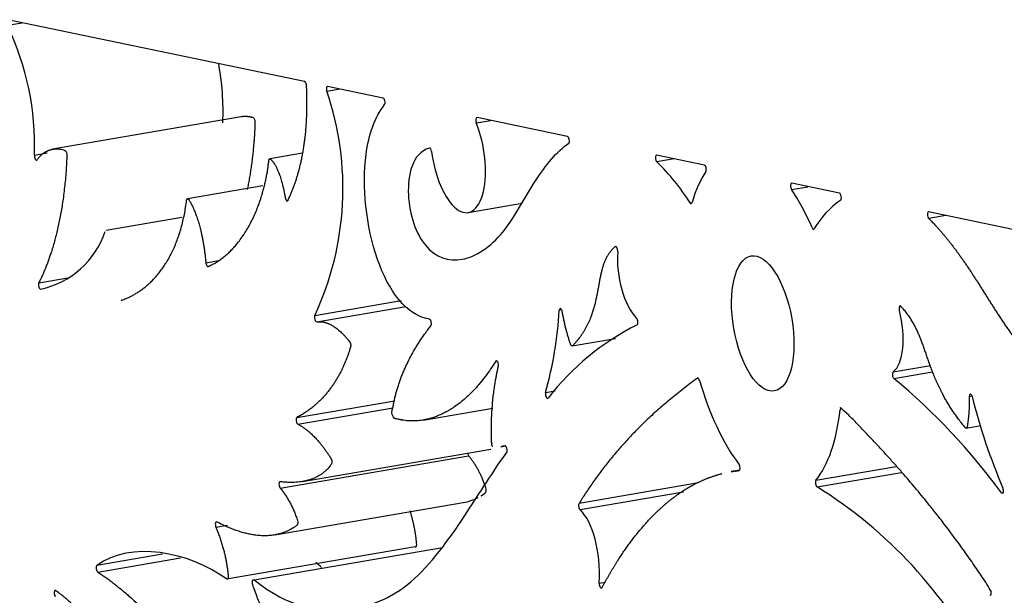
# Model space of a CAD drawing. Units: millimetres. Extents: x -43 to 689, y 24 to 411.
# Drawn here: x 321 to 338, y 119 to 129 of the extents above; entities that cross this region are included whole.
import ezdxf

# ---------------------------------------------------------------- set-up
doc = ezdxf.new("R2010")
doc.units = ezdxf.units.MM
doc.layers.add('Default', color=7, linetype='Continuous')
doc.layers.add('SIDE_1', color=7, linetype='Continuous')

# ---------------------------------------------------------------- blocks, each defined once
blk = doc.blocks.new('SE4')
at = {"layer": 'SIDE_1', "color": 7, "linetype": 'Continuous'}
for p, q in [((326.137, 127.66), (321.086, 128.715)), ((321.076, 128.619), (321.333, 128.663)), ((326.514, 127.497), (326.735, 127.535)), ((327.473, 127.38), (326.529, 127.578)), ((325.056, 127.06), (321.849, 126.508)), ((330.61, 126.725), (329.071, 127.046)), ((329.059, 126.957), (329.3, 126.999)), ((328.264, 126.53), (328.261, 126.529)), ((321.539, 126.407), (321.755, 126.444)), ((326.099, 126.439), (325.543, 126.343)), ((332.94, 126.238), (332.127, 126.408)), ((332.424, 126.346), (332.129, 126.295)), ((325.424, 125.886), (324.145, 125.666)), ((334.422, 125.823), (334.7, 125.87)), ((335.238, 125.758), (334.426, 125.928)), ((328.921, 125.429), (329.838, 125.587)), ((332.695, 125.597), (332.73, 125.603)), ((324.047, 125.347), (322.758, 125.126)), ((338.294, 125.119), (336.755, 125.441)), ((337.051, 125.379), (336.757, 125.329)), ((324.456, 124.575), (324.679, 124.613)), ((321.614, 124.234), (322.107, 124.319)), ((326.311, 123.677), (327.779, 123.93)), ((326.342, 123.568), (327.858, 123.829)), ((330.511, 123.773), (330.47, 123.766)), ((330.691, 123.158), (331.429, 123.285)), ((329.388, 122.899), (329.41, 122.903)), ((336.151, 122.715), (336.785, 122.824)), ((336.164, 122.603), (336.823, 122.716)), ((330.236, 122.364), (330.403, 122.392)), ((326.007, 121.939), (327.671, 122.225)), ((337.494, 122.301), (337.447, 122.293)), ((326.023, 121.823), (327.642, 122.102)), ((328.154, 121.895), (329.337, 122.098)), ((337.396, 121.757), (337.646, 121.8)), ((326.099, 120.847), (329.306, 121.399)), ((329.477, 121.441), (329.554, 121.455)), ((329.545, 121.456), (329.547, 121.456)), ((325.721, 120.736), (328.928, 121.287)), ((333.538, 121.041), (333.397, 121.016)), ((333.529, 121.035), (333.53, 121.035)), ((334.836, 120.869), (336.205, 121.104)), ((334.857, 120.757), (336.292, 121.004)), ((332.842, 120.823), (330.807, 120.473)), ((330.824, 120.369), (332.586, 120.672)), ((337.995, 120.656), (338.027, 120.661)), ((325.628, 119.938), (328.835, 120.489)), ((324.626, 120.07), (324.824, 120.104)), ((324.81, 119.188), (328.016, 119.739)), ((325.277, 119.171), (328.483, 119.722)), ((323.721, 119.611), (322.601, 119.418)), ((322.616, 119.305), (324.022, 119.546)), ((331.151, 119.115), (331.258, 119.133))]:
    blk.add_line(p, q, dxfattribs=at)
for centre, radius, start, end in [((316.882, 126.587), 4.66, 357.7815, 25.8475), ((320.089, 127.139), 4.66, 357.7815, 10.2729), ((321.664, 125.839), 5.125, 335.0518, 18.8704), ((329.443, 123.542), 3.847, 32.2826, 45.7054), ((336.148, 124.371), 1.551, 124.9672, 149.6267), ((321.338, 125.575), 1.481, 281.9708, 341.5521), ((324.104, 124.104), 6.374, 344.154, 356.959), ((333.789, 119.548), 4.441, 116.6756, 142.2234), ((329.072, 114.101), 11.072, 36.3006, 50.1643), ((347.55, 124.809), 10.364, 194.0226, 203.135), ((330.731, 114.121), 7.814, 27.1595, 58.1312)]:
    blk.add_arc(centre, radius, start, end, dxfattribs=at)
for centre, major_axis, ratio, start_param, end_param in [((326.535, 127.519), (0.0102, -0.0591), 0.427962, 2.974117, 5.015725), ((327.479, 127.321), (0.0102, -0.0591), 0.427962, 0.37481, 2.974117), ((329.077, 126.987), (0.0102, -0.0591), 0.427962, 2.974117, 5.170734), ((328.747, 126.442), (-0.174, 1.013), 0.427962, 1.47116, 5.170734), ((330.616, 126.666), (0.0102, -0.0591), 0.427962, 0.194651, 2.974117), ((328.272, 126.47), (0.0102, -0.0591), 0.427962, 1.47116, 3.201188), ((321.566, 126.383), (-0.0102, 0.0591), 0.427962, 1.086185, 3.537345), ((332.133, 126.349), (0.0102, -0.0591), 0.427962, 2.974117, 5.769186), ((332.945, 126.179), (0.0102, -0.0591), 0.427962, 0.417943, 2.974117), ((333.933, 123.541), (-0.503, 2.925), 0.427962, 0.417943, 0.719017), ((334.432, 125.869), (0.0102, -0.0591), 0.427962, 2.974117, 5.530291), ((333.933, 123.541), (-0.503, 2.925), 0.427962, -1.053968, -0.752894), ((335.244, 125.699), (0.0102, -0.0591), 0.427962, 0.179048, 2.974117), ((332.705, 125.642), (-0.0102, 0.0591), 0.427962, 2.364621, 3.860609), ((336.761, 125.382), (0.0102, -0.0591), 0.427962, 2.974117, 5.753583), ((334.79, 125.206), (-0.0102, 0.0591), 0.427962, 2.087625, 3.583613), ((331.849, 124.381), (0.145, -0.843), 0.427962, 4.170571, 5.740629), ((321.635, 124.185), (-0.0102, 0.0591), 0.427962, 0.519149, 3.139415), ((326.332, 123.628), (-0.0102, 0.0591), 0.427962, 0.504556, 3.120357), ((330.496, 123.736), (0.0102, -0.0591), 0.427962, 1.572451, 4.103832), ((335.935, 123.528), (-0.145, 0.843), 0.427962, 3.349197, 4.919256), ((328.267, 123.556), (0.0102, -0.0591), 0.427962, 0.370391, 2.999308), ((331.783, 123.574), (0.0102, -0.0591), 0.427962, 0.109039, 2.599037), ((329.408, 122.848), (0.0102, -0.0591), 0.427962, 0.80205, 3.597516), ((336.166, 122.658), (-0.0102, 0.0591), 0.427962, 0.207605, 2.697603), ((333.933, 123.541), (0.503, -2.925), 0.427962, 4.97697, 5.596242), ((330.261, 122.322), (-0.0102, 0.0591), 0.427962, 0.724725, 3.487705), ((337.474, 122.278), (0.0102, -0.0591), 0.427962, 1.844402, 4.375782), ((333.933, 123.541), (0.503, -2.925), 0.427962, 0.351992, 0.971264), ((326.02, 121.881), (-0.0102, 0.0591), 0.427962, 0.138341, 2.837721), ((328.935, 121.337), (0.0102, -0.0591), 0.427962, 4.750352, 5.638577), ((329.556, 121.397), (0.0102, -0.0591), 0.427962, 0.405619, 3.176526), ((333.519, 121.094), (-0.0102, 0.0591), 0.427962, 3.112964, 5.596242), ((325.728, 120.786), (0.0102, -0.0591), 0.427962, 3.00795, 5.638577), ((334.855, 120.815), (-0.0102, 0.0591), 0.427962, 0.351992, 2.83527), ((338.003, 120.705), (-0.0102, 0.0591), 0.427962, 2.460529, 5.223509), ((330.827, 120.422), (-0.0102, 0.0591), 0.427962, 0.454503, 2.617366), ((330.532, 119.116), (0.071, 1.358), 0.455267, 4.735271, 5.909593), ((324.644, 120.102), (0.0102, -0.0591), 0.427962, 2.826317, 5.195838), ((322.616, 119.361), (-0.0102, 0.0591), 0.427962, 0.212894, 2.769912), ((331.178, 119.092), (-0.0102, 0.0591), 0.427962, 1.104173, 3.646328)]:
    blk.add_ellipse(centre, major_axis=major_axis, ratio=ratio, start_param=start_param, end_param=end_param, dxfattribs=at)
blk.add_ellipse((333.933, 123.541), major_axis=(0.198, -1.151), ratio=0.427962, dxfattribs=at)
for points, weights, knots in [([(325.807, 125.682), (325.811, 125.66), (325.819, 125.642), (325.829, 125.633), (325.839, 125.624), (325.848, 125.626), (325.854, 125.638), (326.101, 126.154), (326.206, 126.804), (326.17, 127.588), (326.17, 127.605), (326.166, 127.622), (326.159, 127.636), (326.153, 127.649), (326.145, 127.658), (326.137, 127.66)], [1, 0.910233433768, 0.910233433768, 1, 0.910233433768, 0.910233433768, 1, 1, 1, 1, 0.941523209946, 0.941523209946, 1, 0.941523209946, 0.941523209946, 1], [0, 0, 0, 0, 0.021926, 0.021926, 0.021926, 0.043851, 0.043851, 0.043851, 0.964751, 0.964751, 0.964751, 0.982375, 0.982375, 0.982375, 1, 1, 1, 1]), ([(325.166, 125.821), (325.238, 126.17), (325.284, 126.555), (325.298, 126.963), (325.298, 126.981), (325.295, 126.999), (325.289, 127.015), (325.282, 127.031), (325.274, 127.042), (325.266, 127.044), (325.191, 127.065), (325.122, 127.07), (325.059, 127.06)], [1, 1, 1, 1, 0.932031106838, 0.932031106838, 1, 0.932031106838, 0.932031106838, 1, 1, 1, 1], [0.3672716, 0.3672716, 0.3672716, 0.3672716, 0.6875604, 0.6875604, 0.6875604, 0.7003354, 0.7003354, 0.7003354, 0.7131103, 0.7131103, 0.7131103, 0.8217535, 0.8217535, 0.8217535, 0.8217535]), ([(321.585, 126.33), (321.704, 126.494), (321.862, 126.548), (322.059, 126.493), (322.068, 126.491), (322.076, 126.48), (322.082, 126.464), (322.089, 126.448), (322.092, 126.429), (322.091, 126.412), (322.061, 125.537), (321.884, 124.764), (321.614, 124.234)], [1, 1, 1, 1, 0.932031106838, 0.932031106838, 1, 0.932031106838, 0.932031106838, 1, 1, 1, 1], [0, 0, 0, 0, 0.28689, 0.28689, 0.28689, 0.299665, 0.299665, 0.299665, 0.31244, 0.31244, 0.31244, 1, 1, 1, 1]), ([(325.527, 126.313), (325.53, 126.342), (325.542, 126.352), (325.557, 126.338), (325.663, 126.241), (325.746, 126.023), (325.807, 125.682)], [1, 0.821300141117, 0.821300141117, 1, 1, 1, 1], [0, 0, 0, 0, 0.089385, 0.089385, 0.089385, 1, 1, 1, 1]), ([(324.456, 124.575), (324.458, 124.556), (324.463, 124.538), (324.471, 124.525), (324.479, 124.512), (324.488, 124.507), (324.496, 124.51), (325.141, 124.799), (325.461, 125.654), (325.527, 126.313)], [1, 0.929554155503, 0.929554155503, 1, 0.929554155503, 0.929554155503, 1, 1, 1, 1], [0, 0, 0, 0, 0.014587, 0.014587, 0.014587, 0.029174, 0.029174, 0.029174, 1, 1, 1, 1]), ([(324.128, 125.637), (324.13, 125.653), (324.136, 125.663), (324.143, 125.666), (324.151, 125.668), (324.159, 125.663), (324.167, 125.65), (324.315, 125.403), (324.412, 125.045), (324.456, 124.575)], [1, 0.93374937254, 0.93374937254, 1, 0.93374937254, 0.93374937254, 1, 1, 1, 1], [0, 0, 0, 0, 0.038567, 0.038567, 0.038567, 0.077133, 0.077133, 0.077133, 1, 1, 1, 1]), ([(323.018, 123.935), (323.018, 123.935), (323.018, 123.935), (323.018, 123.935), (323.616, 124.138), (324.026, 124.779), (324.128, 125.637)], [0.997233609608, 0.998145092262, 0.999067222393, 1, 1, 1, 1], [0.0304076, 0.0304076, 0.0304076, 0.0304076, 0.0305822, 0.0305822, 0.0305822, 1, 1, 1, 1]), ([(336.757, 125.329), (336.997, 125.096), (337.241, 124.774), (337.472, 124.425), (337.725, 124.041), (337.963, 123.625), (338.229, 123.276), (338.495, 122.926), (338.789, 122.644), (339.042, 122.497), (339.295, 122.351), (339.507, 122.339), (339.64, 122.476), (339.774, 122.612), (339.828, 122.895), (339.775, 123.252), (339.723, 123.596), (339.571, 124.01), (339.243, 124.235), (339.234, 124.24), (339.227, 124.238), (339.222, 124.229), (339.216, 124.22), (339.214, 124.205), (339.215, 124.188)], [1, 1, 1, 1, 1, 1, 1, 1, 1, 1, 1, 1, 1, 1, 1, 1, 1, 1, 1, 0.938611919622, 0.938611919622, 1, 0.938611919622, 0.938611919622, 1], [0, 0, 0, 0, 0.153567, 0.153567, 0.153567, 0.322323, 0.322323, 0.322323, 0.491079, 0.491079, 0.491079, 0.659835, 0.659835, 0.659835, 0.828591, 0.828591, 0.828591, 0.99196, 0.99196, 0.99196, 0.99598, 0.99598, 0.99598, 1, 1, 1, 1]), ([(331.465, 124.763), (331.467, 124.785), (331.462, 124.81), (331.453, 124.828), (331.443, 124.847), (331.432, 124.854), (331.422, 124.847), (331.212, 124.678), (331.178, 124.388), (331.123, 124.092), (331.065, 123.779), (330.983, 123.459), (330.699, 123.162), (330.687, 123.149), (330.671, 123.162), (330.661, 123.192), (330.6, 123.371), (330.554, 123.553), (330.522, 123.74)], [1, 0.888688324687, 0.888688324687, 1, 0.888688324687, 0.888688324687, 1, 1, 1, 1, 1, 1, 1, 0.816047748655, 0.816047748655, 1, 1, 1, 1], [0, 0, 0, 0, 0.018427, 0.018427, 0.018427, 0.036854, 0.036854, 0.036854, 0.417343, 0.417343, 0.417343, 0.821609, 0.821609, 0.821609, 0.845533, 0.845533, 0.845533, 1, 1, 1, 1]), ([(337.447, 122.293), (337.451, 122.112), (337.439, 121.942), (337.411, 121.782), (337.407, 121.754), (337.393, 121.748), (337.378, 121.766), (337.023, 122.197), (336.873, 122.565), (336.749, 122.917), (336.632, 123.248), (336.54, 123.564), (336.286, 123.83), (336.275, 123.842), (336.264, 123.84), (336.258, 123.824), (336.252, 123.809), (336.252, 123.785), (336.258, 123.762)], [1, 1, 1, 1, 0.816047748655, 0.816047748655, 1, 1, 1, 1, 1, 1, 1, 0.888688324687, 0.888688324687, 1, 0.888688324687, 0.888688324687, 1], [0, 0, 0, 0, 0.154467, 0.154467, 0.154467, 0.178391, 0.178391, 0.178391, 0.582657, 0.582657, 0.582657, 0.963146, 0.963146, 0.963146, 0.981573, 0.981573, 0.981573, 1, 1, 1, 1]), ([(326.342, 123.568), (326.52, 123.59), (326.707, 123.477), (326.902, 123.23), (326.91, 123.22), (326.916, 123.205), (326.919, 123.187), (326.922, 123.169), (326.922, 123.152), (326.918, 123.14), (326.782, 122.667), (326.495, 122.196), (326.007, 121.939)], [1, 1, 1, 1, 0.937097317588, 0.937097317588, 1, 0.937097317588, 0.937097317588, 1, 1, 1, 1], [0, 0, 0, 0, 0.306221, 0.306221, 0.306221, 0.318299, 0.318299, 0.318299, 0.330378, 0.330378, 0.330378, 1, 1, 1, 1]), ([(329.388, 122.899), (328.842, 122.002), (328.163, 121.758), (327.655, 121.931), (327.645, 121.935), (327.637, 121.947), (327.63, 121.966), (327.624, 121.985), (327.622, 122.005), (327.624, 122.022), (327.7, 122.542), (327.92, 123.035), (328.286, 123.502)], [1, 1, 1, 1, 0.919035749861, 0.919035749861, 1, 0.919035749861, 0.919035749861, 1, 1, 1, 1], [0, 0, 0, 0, 0.626321, 0.626321, 0.626321, 0.63443, 0.63443, 0.63443, 0.642539, 0.642539, 0.642539, 1, 1, 1, 1]), ([(329.337, 121.443), (329.335, 121.445), (329.334, 121.447), (329.333, 121.449), (329.326, 121.464), (329.321, 121.481), (329.32, 121.5), (329.296, 122.033), (329.36, 122.485), (329.434, 122.81)], [0.971359927605, 0.978909350904, 0.988456041702, 1, 0.933277353585, 0.933277353585, 1, 1, 1, 1], [0.2121734, 0.2121734, 0.2121734, 0.2121734, 0.2170884, 0.2170884, 0.2170884, 0.2454963, 0.2454963, 0.2454963, 1, 1, 1, 1]), ([(332.856, 122.568), (332.847, 122.599), (332.832, 122.614), (332.819, 122.605), (331.943, 121.976), (331.285, 121.254), (330.807, 120.473)], [1, 0.805020961155, 0.791734374094, 0.951298772222, 0.967263108712, 0.983495352664, 1], [0, 0, 0, 0, 0.025369, 0.025369, 0.025369, 1, 1, 1, 1]), ([(337.809, 118.909), (337.818, 118.915), (337.822, 118.931), (337.821, 118.953), (337.82, 118.975), (337.814, 118.996), (337.805, 119.011), (337.151, 120.028), (336.32, 121.062), (335.281, 122.091), (335.266, 122.106), (335.253, 122.096), (335.25, 122.068)], [1, 0.85855944847, 0.814597697097, 0.854119068861, 0.772886966998, 0.772886966998, 0.854119068861, 0.854119068861, 0.854119068861, 0.854119068861, 0.736852376526, 0.776618412068, 1], [0, 0, 0, 0, 0.017516, 0.017516, 0.017516, 0.035032, 0.035032, 0.035032, 0.97552, 0.97552, 0.97552, 1, 1, 1, 1]), ([(326.023, 121.823), (326.207, 121.731), (326.395, 121.538), (326.585, 121.243), (326.594, 121.23), (326.6, 121.211), (326.601, 121.191), (326.603, 121.172), (326.601, 121.155), (326.594, 121.146), (326.462, 120.946), (326.177, 120.784), (325.722, 120.845)], [1, 1, 1, 1, 0.92395212092, 0.92395212092, 1, 0.92395212092, 0.92395212092, 1, 1, 1, 1], [0, 0, 0, 0, 0.360218, 0.360218, 0.360218, 0.376115, 0.376115, 0.376115, 0.392013, 0.392013, 0.392013, 1, 1, 1, 1]), ([(329.143, 120.605), (329.168, 120.621), (329.193, 120.638), (329.216, 120.657), (329.223, 120.662), (329.227, 120.673), (329.228, 120.689), (329.229, 120.704), (329.227, 120.721), (329.222, 120.737), (329.153, 120.949), (329.055, 121.133), (328.928, 121.287)], [1, 1, 1, 1, 0.942850523415, 0.942850523415, 1, 0.942850523415, 0.942850523415, 1, 1, 1, 1], [0.7148936, 0.7148936, 0.7148936, 0.7148936, 0.776666, 0.776666, 0.776666, 0.7886764, 0.7886764, 0.7886764, 0.8006868, 0.8006868, 0.8006868, 1, 1, 1, 1]), ([(331.2, 119.043), (331.278, 119.19), (331.359, 119.33), (331.443, 119.464), (331.606, 119.724), (331.78, 119.957), (331.964, 120.159), (332.076, 120.281), (332.191, 120.393), (332.31, 120.491), (332.427, 120.588), (332.547, 120.673), (332.67, 120.746), (332.854, 120.853), (333.044, 120.933), (333.239, 120.983)], [1, 0.983495352664, 0.967263108712, 0.951298772222, 0.951298772222, 0.951298772222, 0.951298772222, 0.951298772222, 0.951298772222, 0.951298772222, 0.951298772222, 0.951298772222, 0.951298772222, 0.951298772222, 0.951298772222, 0.951298772222], [0, 0, 0, 0, 0.1272607, 0.1272607, 0.1272607, 0.3749321, 0.3749321, 0.3749321, 0.5257162, 0.5257162, 0.5257162, 0.6734118, 0.6734118, 0.6734118, 0.8930799, 0.8930799, 0.8930799, 0.8930799]), ([(333.397, 121.016), (333.404, 121.018), (333.411, 121.019), (333.418, 121.02), (333.455, 121.026), (333.492, 121.031), (333.529, 121.035)], [0.951298772222, 0.951298772222, 0.951298772222, 0.951298772222, 0.967263108712, 0.983495352664, 1], [0.95166171, 0.95166171, 0.95166171, 0.95166171, 0.95956032, 0.95956032, 0.95956032, 1, 1, 1, 1]), ([(325.721, 120.736), (325.848, 120.582), (325.946, 120.398), (326.015, 120.185), (326.02, 120.17), (326.022, 120.153), (326.021, 120.137), (326.02, 120.122), (326.016, 120.111), (326.01, 120.106), (325.713, 119.873), (325.262, 119.836), (324.642, 120.159)], [1, 1, 1, 1, 0.942850523415, 0.942850523415, 1, 0.942850523415, 0.942850523415, 1, 1, 1, 1], [0, 0, 0, 0, 0.199313, 0.199313, 0.199313, 0.211324, 0.211324, 0.211324, 0.223334, 0.223334, 0.223334, 1, 1, 1, 1]), ([(328.016, 119.739), (328.025, 119.733), (328.032, 119.735), (328.038, 119.744), (328.043, 119.754), (328.046, 119.769), (328.044, 119.788), (328.028, 119.971), (327.991, 120.158), (327.932, 120.349)], [1, 0.934318151156, 0.934318151156, 1, 0.934318151156, 0.934318151156, 1, 1, 1, 1], [0, 0, 0, 0, 0.0505281, 0.0505281, 0.0505281, 0.1010563, 0.1010563, 0.1010563, 0.7105841, 0.7105841, 0.7105841, 0.7105841]), ([(324.626, 120.07), (324.744, 119.785), (324.814, 119.507), (324.837, 119.236), (324.839, 119.218), (324.837, 119.203), (324.831, 119.193), (324.826, 119.183), (324.818, 119.182), (324.81, 119.188)], [1, 1, 1, 1, 0.934318151156, 0.934318151156, 1, 0.934318151156, 0.934318151156, 1], [0, 0, 0, 0, 0.898944, 0.898944, 0.898944, 0.949472, 0.949472, 0.949472, 1, 1, 1, 1]), ([(322.616, 119.305), (323.46, 118.766), (324.496, 117.545), (325.723, 115.644), (325.733, 115.628), (325.739, 115.606), (325.74, 115.583), (325.74, 115.56), (325.735, 115.544), (325.725, 115.54), (325.645, 115.507), (325.555, 115.485), (325.455, 115.472)], [1, 1, 1, 1, 0.896564951743, 0.896564951743, 1, 0.896564951743, 0.896564951743, 1, 1, 1, 1], [0, 0, 0, 0, 0.900914, 0.900914, 0.900914, 0.909419, 0.909419, 0.909419, 0.917923, 0.917923, 0.917923, 1, 1, 1, 1]), ([(326.466, 117.567), (325.963, 117.638), (325.509, 118.308), (325.254, 119.092), (325.247, 119.115), (325.246, 119.139), (325.251, 119.157), (325.256, 119.174), (325.266, 119.18), (325.277, 119.171)], [1, 1, 1, 1, 0.889369907065, 0.889369907065, 1, 0.889369907065, 0.889369907065, 1], [0, 0, 0, 0, 0.960487, 0.960487, 0.960487, 0.980243, 0.980243, 0.980243, 1, 1, 1, 1]), ([(324.815, 112.668), (324.526, 114.044), (324.225, 115.154), (323.736, 116.284), (323.27, 117.364), (322.633, 118.463), (321.904, 118.988), (321.89, 118.997), (321.88, 118.987), (321.877, 118.962), (321.874, 118.937), (321.879, 118.908), (321.892, 118.888)], [1, 1, 1, 1, 1, 1, 1, 0.849759833413, 0.849759833413, 1, 0.849759833413, 0.849759833413, 1], [0, 0, 0, 0, 0.501937, 0.501937, 0.501937, 0.981254, 0.981254, 0.981254, 0.990627, 0.990627, 0.990627, 1, 1, 1, 1])]:
    blk.add_rational_spline(points, weights, degree=3, knots=knots, dxfattribs=at)
for points, knots in [([(328.26, 123.615), (327.861, 123.676), (327.563, 124.104), (327.379, 124.628), (327.179, 125.199), (327.114, 125.884), (327.183, 126.417), (327.229, 126.768), (327.332, 127.054), (327.498, 127.268)], [0, 0, 0, 0, 0.356084, 0.356084, 0.356084, 0.744165, 0.744165, 0.744165, 1, 1, 1, 1]), ([(328.261, 126.529), (327.964, 126.435), (327.888, 126.069), (327.903, 125.732), (327.919, 125.384), (328.033, 125.065), (328.199, 124.866), (328.366, 124.667), (328.585, 124.589), (328.819, 124.633), (329.053, 124.678), (329.302, 124.847), (329.509, 125.098), (329.716, 125.348), (329.88, 125.681), (330.068, 125.972), (330.238, 126.238), (330.428, 126.469), (330.631, 126.609)], [0, 0, 0, 0, 0.164693, 0.164693, 0.164693, 0.334816, 0.334816, 0.334816, 0.50494, 0.50494, 0.50494, 0.675064, 0.675064, 0.675064, 0.845188, 0.845188, 0.845188, 1, 1, 1, 1]), ([(325.277, 119.171), (325.886, 118.694), (326.373, 118.624), (326.797, 118.661), (327.235, 118.7), (327.605, 118.852), (327.944, 119.141), (328.283, 119.43), (328.591, 119.855), (328.865, 120.27), (329.079, 120.595), (329.273, 120.914), (329.576, 121.344)], [0, 0, 0, 0, 0.258078, 0.258078, 0.258078, 0.524814, 0.524814, 0.524814, 0.791549, 0.791549, 0.791549, 1, 1, 1, 1])]:
    blk.add_open_spline(points, degree=3, knots=knots, dxfattribs=at)
for points in [[(329.545, 121.456), (329.523, 121.45), (329.501, 121.445), (329.477, 121.441)], [(328.834, 120.489), (328.927, 120.505), (329.011, 120.534), (329.088, 120.574)], [(324.81, 119.188), (324.165, 119.657), (323.171, 119.841), (322.601, 119.418)], [(326.425, 119.385), (326.392, 119.416), (326.359, 119.445), (326.327, 119.473)]]:
    blk.add_open_spline(points, degree=3, dxfattribs=at)

msp = doc.modelspace()

# ---------------------------------------------------------------- block references
at = {"layer": 'Default'}
msp.add_blockref('SE4', (0, 0), dxfattribs=at)

doc.saveas('drawing.dxf')
